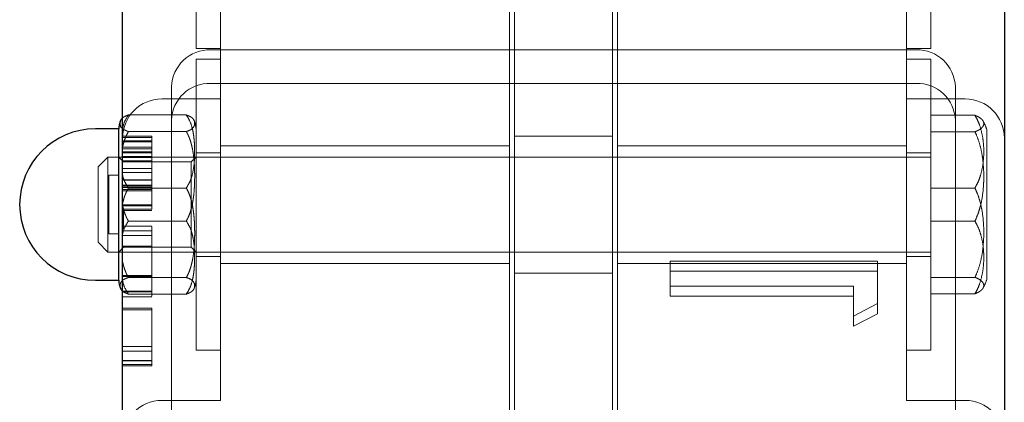
# Model space of a CAD drawing. Units: millimetres. Extents: x 18595 to 24010, y 34335 to 41775.
# Drawn here: x 20989 to 21089, y 38396 to 38436 of the extents above; entities that cross this region are included whole.
import ezdxf

# ---------------------------------------------------------------- set-up
doc = ezdxf.new("R2010")
doc.units = ezdxf.units.MM
doc.header["$LTSCALE"] = 200
doc.linetypes.add('HIDDEN', pattern=[1.905, 1.27, -0.635])

msp = doc.modelspace()

# ---------------------------------------------------------------- linework, layer by layer
at = {"color": 7, "linetype": 'Continuous', "lineweight": 25}
for p, q in [((20999.25, 38265.39), (20999.25, 38662.83)), ((21089.25, 38576.93), (21089.25, 38265.39)), ((20998.85, 38424.38), (20996.47, 38424.38)), ((20998.85, 38408.93), (20998.85, 38424.38)), ((20996.47, 38408.93), (20998.85, 38408.93))]:
    msp.add_line(p, q, dxfattribs=at)
at = {"color": 7, "linetype": 'HIDDEN', "lineweight": 18}
for p, q in [((21038.75, 38353.09), (21038.75, 38496.47)), ((21049.75, 38353.09), (21049.75, 38496.47)), ((21039.25, 38360.23), (21039.25, 38493.67)), ((21049.25, 38360.23), (21049.25, 38493.67)), ((21009.25, 38428.64), (21009.25, 38467.44)), ((21079.25, 38467.44), (21079.25, 38427.44)), ((21006.75, 38432.59), (21006.75, 38462.29)), ((21081.75, 38432.59), (21081.75, 38462.29)), ((21006.75, 38432.59), (21009.25, 38432.59)), ((21080.25, 38432.44), (21008.25, 38432.44)), ((21039.25, 38432.44), (21049.25, 38432.44)), ((21079.25, 38432.59), (21081.75, 38432.59)), ((21006.75, 38401.8), (21006.75, 38431.5)), ((21009.25, 38431.5), (21006.75, 38431.5)), ((21081.75, 38431.5), (21079.25, 38431.5)), ((21081.75, 38401.8), (21081.75, 38431.5)), ((21004.25, 38428.68), (21004.25, 38295.25)), ((21080.25, 38429.02), (21008.25, 38429.02)), ((21009.25, 38427.44), (21009.25, 38428.64)), ((21084.25, 38295.25), (21084.25, 38428.68)), ((21003.25, 38427.44), (21009.25, 38427.44)), ((21009.25, 38397.86), (21009.25, 38427.44)), ((21079.25, 38427.44), (21079.25, 38396.65)), ((21079.25, 38427.44), (21085.25, 38427.44)), ((20999.85, 38425.8), (21005.75, 38425.8)), ((21081.75, 38425.77), (21086.25, 38425.77)), ((21087.45, 38424.35), (21087.45, 38419.29)), ((21002.25, 38423.63), (20999.25, 38423.63)), ((21002.25, 38423.49), (20999.25, 38423.49)), ((20999.85, 38424.11), (21005.75, 38424.11)), ((21049.25, 38423.65), (21039.25, 38423.65)), ((21081.75, 38424.09), (21086.25, 38424.09)), ((21002.25, 38423.15), (20999.25, 38423.15)), ((21002.25, 38423.05), (20999.25, 38423.05)), ((21002.25, 38422.5), (20999.25, 38422.5)), ((21002.25, 38422.35), (20999.25, 38422.35)), ((21038.75, 38422.65), (21009.25, 38422.65)), ((21079.25, 38422.65), (21049.75, 38422.65)), ((20997.75, 38421.5), (20996.75, 38420.5)), ((20997.75, 38421.5), (20997.75, 38411.8)), ((21081.75, 38421.5), (20997.75, 38421.5)), ((20999.35, 38421), (20998.85, 38421.5)), ((21002.25, 38422.03), (20999.25, 38422.03)), ((21002.25, 38421.92), (20999.25, 38421.92)), ((21002.25, 38421.55), (20999.25, 38421.55)), ((21002.25, 38421.45), (20999.25, 38421.45)), ((21002.25, 38421.45), (20999.25, 38421.45)), ((21002.25, 38421.31), (21002.25, 38421.13)), ((21006.75, 38421.5), (21006.25, 38421)), ((21009.25, 38421.95), (21006.75, 38421.95)), ((21081.75, 38421.95), (21079.25, 38421.95)), ((20996.75, 38412.8), (20996.75, 38420.5)), ((21002.25, 38421.13), (20999.25, 38421.13)), ((21002.25, 38421.11), (20999.25, 38421.11)), ((21002.25, 38420.34), (20999.25, 38420.34)), ((21006.25, 38421), (20999.35, 38421)), ((21006.25, 38421), (21006.25, 38412.3)), ((20997.85, 38419.65), (20997.85, 38417.68)), ((20998.85, 38419.65), (20997.85, 38419.65)), ((21002.25, 38419.94), (20999.25, 38419.94)), ((21002.25, 38419.18), (20999.25, 38419.18)), ((21002.25, 38419.16), (20999.25, 38419.16)), ((21087.45, 38419.29), (21087.45, 38408.96)), ((21002.25, 38418.64), (20999.25, 38418.64)), ((21002.25, 38418.56), (20999.25, 38418.56)), ((21002.25, 38418.56), (20999.25, 38418.56)), ((20999.25, 38418.53), (21002.25, 38418.53)), ((21002.25, 38418.38), (20999.25, 38418.38)), ((21002.25, 38418.18), (20999.25, 38418.18)), ((20999.85, 38418.34), (21005.75, 38418.34)), ((21081.75, 38418.34), (21086.25, 38418.34)), ((20997.85, 38417.68), (20997.85, 38413.65)), ((20999.25, 38418.04), (21002.25, 38418.04)), ((21002.25, 38416.61), (20999.25, 38416.61)), ((20999.25, 38416.51), (21002.25, 38416.51)), ((21002.25, 38416.18), (20999.25, 38416.18)), ((20999.35, 38414.13), (20999.35, 38416.26)), ((20999.25, 38416.03), (21002.25, 38416.03)), ((21002.25, 38414.46), (20999.25, 38414.46)), ((20999.85, 38414.97), (21005.75, 38414.97)), ((21081.75, 38414.97), (21086.25, 38414.97)), ((20997.85, 38413.65), (20998.85, 38413.65)), ((21002.25, 38413.96), (20999.25, 38413.96)), ((21002.25, 38413.96), (20999.25, 38413.96)), ((21002.25, 38413.48), (20999.25, 38413.48)), ((20996.75, 38412.8), (20997.75, 38411.8)), ((20998.85, 38411.8), (20999.35, 38412.3)), ((21002.25, 38412.42), (20999.25, 38412.42)), ((21002.25, 38412.42), (20999.25, 38412.42)), ((21002.25, 38412.36), (20999.25, 38412.36)), ((20999.35, 38412.3), (21006.25, 38412.3)), ((21002.25, 38412.42), (21002.25, 38412.42)), ((21006.25, 38412.3), (21006.75, 38411.8)), ((20997.75, 38411.8), (21081.75, 38411.8)), ((21006.75, 38411.35), (21009.25, 38411.35)), ((21079.25, 38411.35), (21081.75, 38411.35)), ((21009.25, 38410.65), (21038.75, 38410.65)), ((21049.75, 38410.65), (21079.25, 38410.65)), ((21055.13, 38410.87), (21055.13, 38408.32)), ((21076.3, 38410.87), (21055.13, 38410.87)), ((21076.3, 38406.54), (21076.3, 38410.87)), ((21002.25, 38409.4), (20999.25, 38409.4)), ((21002.25, 38409.32), (20999.25, 38409.32)), ((20999.85, 38409.2), (21005.75, 38409.2)), ((21039.25, 38409.65), (21049.25, 38409.65)), ((21076.3, 38409.84), (21055.13, 38409.84)), ((21081.75, 38409.22), (21086.25, 38409.22)), ((21055.13, 38408.32), (21055.13, 38407.29)), ((21055.13, 38408.32), (21073.85, 38408.32)), ((21073.85, 38408.32), (21073.85, 38405.26)), ((21002.25, 38407.82), (20999.25, 38407.82)), ((20999.25, 38407.75), (21002.25, 38407.75)), ((20999.25, 38407.24), (21002.25, 38407.24)), ((20999.85, 38407.51), (21005.75, 38407.51)), ((21055.13, 38407.29), (21073.85, 38407.29)), ((21081.75, 38407.54), (21086.25, 38407.54)), ((21073.85, 38405.26), (21076.3, 38406.54)), ((21076.3, 38406.54), (21076.3, 38405.51)), ((21002.25, 38406.06), (20999.25, 38406.06)), ((21002.25, 38405.89), (20999.25, 38405.89)), ((21002.25, 38400.33), (21002.25, 38406.06)), ((21073.85, 38404.23), (21076.3, 38405.51)), ((21073.85, 38405.26), (21073.85, 38404.23)), ((21002.25, 38402.17), (20999.25, 38402.17)), ((21002.25, 38401.67), (20999.25, 38401.67)), ((21006.75, 38401.8), (21009.25, 38401.8)), ((21079.25, 38401.8), (21081.75, 38401.8)), ((21002.25, 38400.72), (20999.25, 38400.72)), ((21002.25, 38400.71), (20999.25, 38400.71)), ((21002.25, 38400.33), (20999.25, 38400.33)), ((21002.25, 38400.17), (20999.25, 38400.17)), ((21002.25, 38400.17), (21002.25, 38400.33)), ((21009.25, 38396.65), (21009.25, 38397.86)), ((21003.25, 38396.65), (21009.25, 38396.65)), ((21079.25, 38396.65), (21085.25, 38396.65))]:
    msp.add_line(p, q, dxfattribs=at)
for centre, radius, start, end in [((21008.13, 38428.56), 3.89, 88.2746, 178.1638), ((21080.36, 38428.56), 3.89, 1.8362, 91.7254), ((21008.13, 38425.14), 3.89, 88.2746, 178.1638), ((21080.36, 38425.14), 3.89, 1.8362, 91.7254), ((21003.25, 38423.44), 4, 90, 180), ((21085.25, 38423.44), 4, 0, 90), ((21003.76, 38424.14), 3, 4.6842, 20.9616), ((21082.09, 38422.5), 5.67, 19.0985, 28.2903), ((21003.76, 38409.17), 3, 339.0587, 355.3158), ((21082.09, 38410.81), 5.67, 331.702, 340.9015), ((21003.25, 38392.65), 4, 90, 180), ((21085.25, 38392.65), 4, 0, 90)]:
    msp.add_arc(centre, radius, start, end, dxfattribs=at)
at = {"color": 7, "linetype": 'Continuous', "lineweight": 25}
for centre, radius, start, end in [((21001.84, 38424.14), 3, 159.0539, 175.3158), ((20996.47, 38416.65), 7.73, 90, 270), ((21001.84, 38409.17), 3, 184.6842, 200.965)]:
    msp.add_arc(centre, radius, start, end, dxfattribs=at)
for points, knots in [([(20999.25, 38424.41), (20999.24, 38424.41), (20999.12, 38424.49), (20999.06, 38424.61), (20998.99, 38424.82), (20998.98, 38424.99), (20999.01, 38425.15), (20999.06, 38425.28), (20999.15, 38425.4), (20999.2, 38425.48), (20999.26, 38425.51), (20999.27, 38425.52)], [0, 0, 0, 0, 0.005395, 0.225364, 0.335843, 0.559733, 0.67277, 0.786231, 0.899933, 0.990655, 1, 1, 1, 1]), ([(20999.04, 38408.1), (20999.05, 38408.08), (20999.07, 38408.01), (20999.13, 38407.91), (20999.21, 38407.84), (20999.25, 38407.81)], [0, 0, 0, 0, 0.243023, 0.678499, 1, 1, 1, 1])]:
    msp.add_open_spline(points, degree=3, knots=knots, dxfattribs=at)
at = {"color": 7, "linetype": 'HIDDEN', "lineweight": 18}
for points, knots in [([(20999.85, 38425.8), (20999.71, 38425.58), (20999.44, 38425.16), (20999.31, 38424.71), (20999.25, 38424.48)], [0, 0, 0, 0, 0.505746, 1, 1, 1, 1]), ([(20999.27, 38425.52), (20999.36, 38425.58), (20999.49, 38425.68), (20999.75, 38425.77), (20999.85, 38425.8)], [0, 0, 0, 0, 0.650785, 1, 1, 1, 1]), ([(21005.75, 38425.8), (21005.88, 38425.75), (21006.15, 38425.65), (21006.41, 38425.47), (21006.53, 38425.29), (21006.6, 38425.08), (21006.61, 38424.92), (21006.58, 38424.75), (21006.53, 38424.62), (21006.45, 38424.51), (21006.31, 38424.36), (21006.1, 38424.23), (21005.84, 38424.14), (21005.75, 38424.11)], [0, 0, 0, 0, 0.092489, 0.186356, 0.328239, 0.3995, 0.543911, 0.616822, 0.690006, 0.763345, 0.821862, 0.939896, 1, 1, 1, 1]), ([(21005.75, 38418.34), (21005.88, 38418.56), (21006.15, 38418.99), (21006.41, 38419.8), (21006.53, 38420.58), (21006.6, 38421.49), (21006.61, 38422.22), (21006.58, 38422.96), (21006.53, 38423.52), (21006.45, 38424.04), (21006.31, 38424.67), (21006.1, 38425.25), (21005.84, 38425.66), (21005.75, 38425.8)], [0, 0, 0, 0, 0.0924889, 0.1863558, 0.3282387, 0.3994996, 0.5439113, 0.6168215, 0.6900055, 0.7633446, 0.8218615, 0.9398963, 1, 1, 1, 1]), ([(21086.25, 38424.09), (21086.34, 38424.12), (21086.52, 38424.2), (21086.8, 38424.35), (21087.02, 38424.55), (21087.15, 38424.78), (21087.16, 38425.01), (21087.07, 38425.24), (21086.87, 38425.44), (21086.6, 38425.62), (21086.36, 38425.72), (21086.25, 38425.77)], [0, 0, 0, 0, 0.070457, 0.141435, 0.286157, 0.416041, 0.546861, 0.680625, 0.815575, 0.907315, 1, 1, 1, 1]), ([(21086.25, 38425.77), (21086.34, 38425.6), (21086.52, 38425.28), (21086.8, 38424.58), (21087.02, 38423.72), (21087.15, 38422.69), (21087.16, 38421.69), (21087.07, 38420.68), (21086.87, 38419.77), (21086.6, 38418.99), (21086.36, 38418.56), (21086.25, 38418.34)], [0, 0, 0, 0, 0.070457, 0.141435, 0.286157, 0.416041, 0.546861, 0.680625, 0.815575, 0.907315, 1, 1, 1, 1]), ([(20999.85, 38424.11), (20999.71, 38424.16), (20999.44, 38424.25), (20999.31, 38424.35), (20999.25, 38424.41)], [0, 0, 0, 0, 0.5057456, 1, 1, 1, 1]), ([(20999.25, 38422.5), (20999.25, 38422.52), (20999.28, 38422.67), (20999.36, 38422.96), (20999.49, 38423.37), (20999.65, 38423.75), (20999.78, 38423.99), (20999.85, 38424.11)], [0, 0, 0, 0, 0.033377, 0.278065, 0.525418, 0.774163, 1, 1, 1, 1]), ([(21002.25, 38421.55), (21002.25, 38421.92), (21002.25, 38422.65), (21002.25, 38423.36), (21002.25, 38423.67), (21002.25, 38423.61), (21002.25, 38423.6)], [0, 0, 0, 0, 0.3466928, 0.6920153, 0.9633842, 1, 1, 1, 1]), ([(21005.75, 38424.11), (21005.76, 38424.09), (21005.84, 38423.96), (21005.97, 38423.69), (21006.12, 38423.31), (21006.25, 38422.91), (21006.37, 38422.4), (21006.48, 38421.77), (21006.56, 38421.03), (21006.6, 38420.29), (21006.61, 38419.57), (21006.6, 38418.88), (21006.57, 38418.23), (21006.51, 38417.58), (21006.43, 38417.01), (21006.34, 38416.52), (21006.23, 38416.11), (21006.1, 38415.7), (21005.94, 38415.32), (21005.81, 38415.08), (21005.75, 38414.97)], [0, 0, 0, 0, 0.006009, 0.04932, 0.09298, 0.137439, 0.182077, 0.260924, 0.340138, 0.420011, 0.499995, 0.569507, 0.63908, 0.708924, 0.778925, 0.823493, 0.868173, 0.91334, 0.958762, 1, 1, 1, 1]), ([(21086.25, 38414.97), (21086.33, 38415.15), (21086.53, 38415.59), (21086.76, 38416.3), (21087.01, 38417.37), (21087.13, 38418.45), (21087.16, 38419.62), (21087.12, 38420.57), (21087.01, 38421.62), (21086.79, 38422.67), (21086.52, 38423.5), (21086.31, 38423.96), (21086.25, 38424.09)], [0, 0, 0, 0, 0.064441, 0.151106, 0.238473, 0.416748, 0.499992, 0.611707, 0.723995, 0.838785, 0.954953, 1, 1, 1, 1]), ([(21002.25, 38418.18), (21002.25, 38418.36), (21002.25, 38418.71), (21002.25, 38420.02), (21002.25, 38420.97), (21002.25, 38421.55)], [0, 0, 0, 0, 0.279981, 0.560125, 1, 1, 1, 1]), ([(20999.25, 38419.66), (20999.25, 38419.65), (20999.32, 38419.34), (20999.49, 38418.89), (20999.76, 38418.48), (20999.85, 38418.34)], [0, 0, 0, 0, 0.023958, 0.670685, 1, 1, 1, 1]), ([(21002.25, 38416.18), (21002.25, 38416.34), (21002.25, 38416.64), (21002.25, 38417.75), (21002.25, 38418.62), (21002.25, 38419.16)], [0, 0, 0, 0, 0.27931, 0.559205, 1, 1, 1, 1]), ([(20999.85, 38418.34), (20999.84, 38418.33), (20999.76, 38418.19), (20999.62, 38417.93), (20999.47, 38417.55), (20999.34, 38417.15), (20999.28, 38416.88), (20999.25, 38416.74)], [0, 0, 0, 0, 0.033018, 0.270995, 0.51089, 0.75518, 1, 1, 1, 1]), ([(21005.75, 38409.2), (21005.76, 38409.22), (21005.84, 38409.35), (21005.97, 38409.62), (21006.12, 38410), (21006.25, 38410.4), (21006.37, 38410.91), (21006.48, 38411.54), (21006.56, 38412.28), (21006.6, 38413.02), (21006.61, 38413.74), (21006.6, 38414.43), (21006.57, 38415.08), (21006.51, 38415.73), (21006.43, 38416.3), (21006.34, 38416.79), (21006.23, 38417.2), (21006.1, 38417.6), (21005.94, 38417.99), (21005.81, 38418.23), (21005.75, 38418.34)], [0, 0, 0, 0, 0.006009, 0.04932, 0.09298, 0.137439, 0.182077, 0.260924, 0.340138, 0.420011, 0.499995, 0.569507, 0.63908, 0.708924, 0.778925, 0.823493, 0.868173, 0.91334, 0.958762, 1, 1, 1, 1]), ([(21086.25, 38418.34), (21086.33, 38418.15), (21086.53, 38417.72), (21086.76, 38417.01), (21087.01, 38415.94), (21087.13, 38414.85), (21087.16, 38413.69), (21087.12, 38412.74), (21087.01, 38411.69), (21086.79, 38410.64), (21086.52, 38409.81), (21086.31, 38409.35), (21086.25, 38409.22)], [0, 0, 0, 0, 0.064441, 0.151106, 0.238473, 0.416748, 0.499992, 0.611707, 0.723995, 0.838785, 0.954953, 1, 1, 1, 1]), ([(20999.85, 38414.97), (20999.84, 38414.98), (20999.76, 38415.12), (20999.62, 38415.38), (20999.47, 38415.76), (20999.34, 38416.16), (20999.28, 38416.43), (20999.25, 38416.57)], [0, 0, 0, 0, 0.033018, 0.270995, 0.51089, 0.75518, 1, 1, 1, 1]), ([(20999.25, 38413.65), (20999.25, 38413.66), (20999.32, 38413.97), (20999.49, 38414.42), (20999.76, 38414.83), (20999.85, 38414.97)], [0, 0, 0, 0, 0.023958, 0.670685, 1, 1, 1, 1]), ([(21002.25, 38412.42), (21002.25, 38412.68), (21002.25, 38413.19), (21002.25, 38413.96), (21002.25, 38414.46), (21002.25, 38414.41), (21002.25, 38414.39)], [0, 0, 0, 0, 0.205573, 0.411131, 0.820153, 1, 1, 1, 1]), ([(21005.75, 38414.97), (21005.88, 38414.75), (21006.15, 38414.32), (21006.35, 38413.68), (21006.51, 38412.91), (21006.6, 38412), (21006.61, 38411.09), (21006.58, 38410.35), (21006.53, 38409.79), (21006.45, 38409.27), (21006.31, 38408.64), (21006.1, 38408.06), (21005.84, 38407.65), (21005.75, 38407.51)], [0, 0, 0, 0, 0.092486, 0.186351, 0.25718, 0.399516, 0.543924, 0.616832, 0.690014, 0.763351, 0.821866, 0.939898, 1, 1, 1, 1]), ([(21086.25, 38407.54), (21086.34, 38407.7), (21086.52, 38408.03), (21086.8, 38408.73), (21087.02, 38409.59), (21087.15, 38410.62), (21087.16, 38411.62), (21087.07, 38412.63), (21086.87, 38413.54), (21086.6, 38414.32), (21086.36, 38414.75), (21086.25, 38414.97)], [0, 0, 0, 0, 0.070457, 0.141435, 0.286157, 0.416041, 0.546861, 0.680625, 0.815575, 0.907315, 1, 1, 1, 1]), ([(21002.25, 38407.82), (21002.25, 38408.02), (21002.25, 38408.43), (21002.25, 38409.21), (21002.25, 38410.09), (21002.25, 38410.84), (21002.25, 38411.65), (21002.25, 38412.17), (21002.25, 38412.42)], [0, 0, 0, 0, 0.250392, 0.5000661, 0.6251012, 0.7500659, 0.8749772, 1, 1, 1, 1]), ([(20999.25, 38410.81), (20999.25, 38410.79), (20999.28, 38410.64), (20999.36, 38410.35), (20999.49, 38409.94), (20999.65, 38409.56), (20999.78, 38409.32), (20999.85, 38409.2)], [0, 0, 0, 0, 0.033377, 0.278065, 0.525418, 0.774163, 1, 1, 1, 1]), ([(20999.85, 38409.2), (20999.71, 38409.15), (20999.44, 38409.06), (20999.19, 38408.87), (20999.06, 38408.7), (20998.99, 38408.49), (20998.98, 38408.32), (20999, 38408.18), (20999.03, 38408.12), (20999.04, 38408.1)], [0, 0, 0, 0, 0.142493, 0.287109, 0.5057, 0.615488, 0.837976, 0.950305, 1, 1, 1, 1]), ([(21005.75, 38407.51), (21005.88, 38407.56), (21006.15, 38407.66), (21006.4, 38407.84), (21006.53, 38408.02), (21006.6, 38408.22), (21006.61, 38408.39), (21006.58, 38408.56), (21006.53, 38408.69), (21006.46, 38408.8), (21006.33, 38408.93), (21006.14, 38409.06), (21005.88, 38409.16), (21005.75, 38409.2)], [0, 0, 0, 0, 0.0924883, 0.1863547, 0.3260115, 0.3994997, 0.5439105, 0.6168202, 0.6900038, 0.7633424, 0.8144986, 0.9101885, 1, 1, 1, 1]), ([(21086.25, 38409.22), (21086.34, 38409.19), (21086.52, 38409.11), (21086.8, 38408.95), (21087.02, 38408.76), (21087.15, 38408.53), (21087.16, 38408.3), (21087.07, 38408.07), (21086.87, 38407.87), (21086.6, 38407.69), (21086.36, 38407.59), (21086.25, 38407.54)], [0, 0, 0, 0, 0.070457, 0.141435, 0.286157, 0.416041, 0.546861, 0.680625, 0.815575, 0.907315, 1, 1, 1, 1]), ([(20999.85, 38407.51), (20999.71, 38407.73), (20999.44, 38408.15), (20999.31, 38408.6), (20999.25, 38408.83)], [0, 0, 0, 0, 0.505746, 1, 1, 1, 1]), ([(20999.25, 38407.81), (20999.25, 38407.81), (20999.32, 38407.74), (20999.49, 38407.64), (20999.76, 38407.54), (20999.85, 38407.51)], [0, 0, 0, 0, 0.023958, 0.670685, 1, 1, 1, 1]), ([(21002.25, 38407.3), (21002.25, 38407.3), (21002.25, 38407.31), (21002.25, 38407.63), (21002.25, 38407.82)], [0, 0, 0, 0, 0.401939, 1, 1, 1, 1])]:
    msp.add_open_spline(points, degree=3, knots=knots, dxfattribs=at)

doc.saveas('drawing.dxf')
